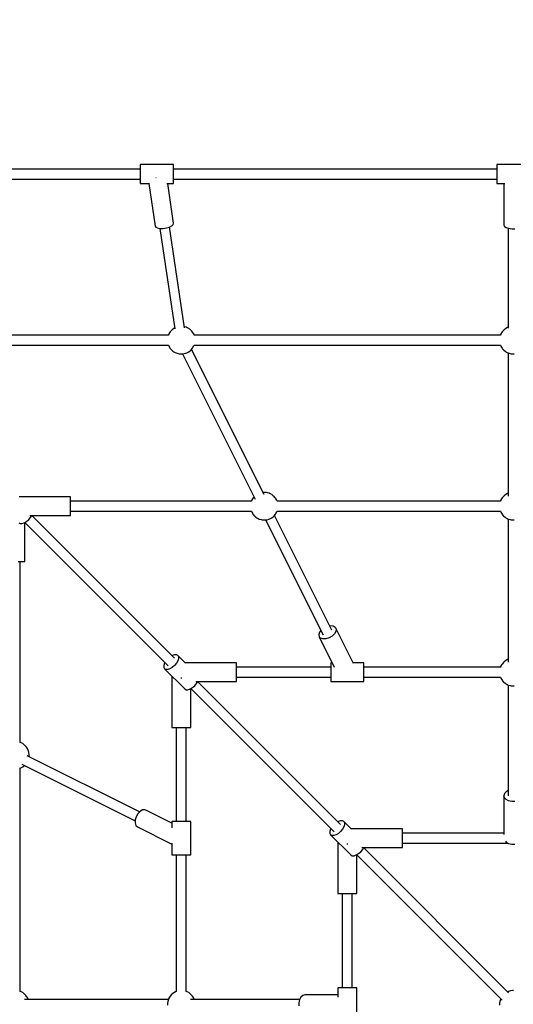
# Model space of a CAD drawing. Units: millimetres. Extents: x 97685 to 125827, y 2287 to 31999.
# Drawn here: x 107762 to 108654, y 16365 to 18144 of the extents above; entities that cross this region are included whole.
import ezdxf

# ---------------------------------------------------------------- set-up
doc = ezdxf.new("R2010")
doc.units = ezdxf.units.MM
doc.layers.add('PV-7ABE', color=7, linetype='Continuous')
doc.layers.add('STREFA', color=1, linetype='Continuous')
doc.styles.get("Standard").update_dxf_attribs({"font": 'arial.ttf'})
doc.dimstyles.new('Kopia Kopia ISO-25 moduły', dxfattribs={"dimtxt": 300, "dimasz": 210, "dimexe": 1.25, "dimexo": 0.625, "dimgap": 80, "dimtad": 1, "dimdec": 1, "dimlfac": 0.001, "dimtxsty": 'Standard', "dimblk": 'OBLIQUE', "dimcen": 2.5, "dimse1": 1, "dimse2": 1, "dimadec": 0, "dimazin": 0, "dimtfac": 1, "dimtdec": 1, "dimtmove": 0, "dimatfit": 3, "dimfxl": 1, "dimtfillclr": 256, "dimarcsym": 0})

# ---------------------------------------------------------------- blocks, each defined once
blk = doc.blocks.new('_OBLIQUE')
at = {"color": 0, "linetype": 'ByBlock', "lineweight": -2}
for p, q in [((-0.5, -0.5), (0.5, 0.5)), ((0, 0), (0, 0))]:
    blk.add_line(p, q, dxfattribs=at)
blk = doc.blocks.new('*D8')
at = {"layer": 'Defpoints', "color": 0}
for p in [(112413.7, 26180.9), (99109.4, 4392.5), (106990.6, 4392.5)]:
    blk.add_point(p, dxfattribs=at)
at = {"layer": 'STREFA', "color": 0, "lineweight": -2}
blk.add_line((99109.4, 26180.9), (99109.4, 4392.5), dxfattribs=at)
at = {"layer": 'STREFA', "color": 0, "lineweight": -2, "xscale": 210, "yscale": 210, "zscale": 210}
for p, rotation in [((99109.4, 26180.9), 90), ((99109.4, 4392.5), 270)]:
    blk.add_blockref('_OBLIQUE', p, dxfattribs=dict(at, rotation=rotation))
at = {"layer": 'STREFA', "color": 0, "insert": (98849.1, 15286.7), "char_height": 300, "attachment_point": 5, "rotation": 90}
blk.add_mtext('21,8m', dxfattribs=at)
blk = doc.blocks.new('*D9')
at = {"layer": 'Defpoints', "color": 0}
for p in [(110404.1, 28415.4), (98114.9, 2392.4), (107298.5, 2392.4)]:
    blk.add_point(p, dxfattribs=at)
at = {"layer": 'STREFA', "color": 0, "lineweight": -2}
blk.add_line((98114.9, 28415.4), (98114.9, 2392.4), dxfattribs=at)
at = {"layer": 'STREFA', "color": 0, "lineweight": -2, "xscale": 210, "yscale": 210, "zscale": 210}
for p, rotation in [((98114.9, 28415.4), 90), ((98114.9, 2392.4), 270)]:
    blk.add_blockref('_OBLIQUE', p, dxfattribs=dict(at, rotation=rotation))
at = {"layer": 'STREFA', "color": 0, "insert": (97881.7, 15403.9), "char_height": 300, "attachment_point": 5, "rotation": 90}
blk.add_mtext('26m', dxfattribs=at)
blk = doc.blocks.new('*D10')
at = {"layer": 'Defpoints', "color": 0}
for p in [(113769.1, 30836.5), (113769.1, 16993.6), (103379.1, 16365.1)]:
    blk.add_point(p, dxfattribs=at)
at = {"layer": 'STREFA', "color": 0, "lineweight": -2}
blk.add_line((103379.1, 30836.5), (113769.1, 30836.5), dxfattribs=at)
at = {"layer": 'STREFA', "color": 0, "lineweight": -2, "xscale": 210, "yscale": 210, "zscale": 210, "rotation": 180}
blk.add_blockref('_OBLIQUE', (103379.1, 30836.5), dxfattribs=at)
at = {"layer": 'STREFA', "color": 0, "lineweight": -2, "xscale": 210, "yscale": 210, "zscale": 210}
blk.add_blockref('_OBLIQUE', (113769.1, 30836.5), dxfattribs=at)
at = {"layer": 'STREFA', "color": 0, "insert": (108574.1, 31096.8), "char_height": 300, "attachment_point": 5}
blk.add_mtext('10,4m', dxfattribs=at)
blk = doc.blocks.new('*D11')
at = {"layer": 'Defpoints', "color": 0}
for p in [(115804.1, 31542.2), (115804.1, 18805.3), (101504.1, 14685.3)]:
    blk.add_point(p, dxfattribs=at)
at = {"layer": 'STREFA', "color": 0, "lineweight": -2}
blk.add_line((101504.1, 31542.2), (115804.1, 31542.2), dxfattribs=at)
at = {"layer": 'STREFA', "color": 0, "lineweight": -2, "xscale": 210, "yscale": 210, "zscale": 210, "rotation": 180}
blk.add_blockref('_OBLIQUE', (101504.1, 31542.2), dxfattribs=at)
at = {"layer": 'STREFA', "color": 0, "lineweight": -2, "xscale": 210, "yscale": 210, "zscale": 210}
blk.add_blockref('_OBLIQUE', (115804.1, 31542.2), dxfattribs=at)
at = {"layer": 'STREFA', "color": 0, "insert": (108654.1, 31802.5), "char_height": 300, "attachment_point": 5}
blk.add_mtext('14,3m', dxfattribs=at)

msp = doc.modelspace()

# ---------------------------------------------------------------- linework, layer by layer
at = {"layer": 'PV-7ABE'}
for p, q in [((108040.08, 17881.94), (107980.08, 17881.94)), ((107980.08, 17881.94), (107980.08, 17881.37)), ((107980.08, 17881.37), (107980.08, 17879.67)), ((107980.08, 17879.67), (107980.08, 17876.97)), ((108040.08, 17881.37), (108040.08, 17881.94)), ((108040.08, 17879.67), (108040.08, 17881.37)), ((108040.08, 17876.97), (108040.08, 17879.67)), ((108684.08, 17881.95), (108624.08, 17881.95)), ((108624.08, 17881.95), (108624.08, 17881.37)), ((108624.08, 17881.37), (108624.08, 17879.67)), ((108624.08, 17879.67), (108624.08, 17876.97)), ((107980.08, 17873.94), (107523.56, 17873.94)), ((107980.08, 17876.97), (107980.08, 17873.44)), ((107980.08, 17873.44), (107980.08, 17869.34)), ((107980.08, 17869.34), (107980.08, 17864.94)), ((107980.08, 17864.94), (107980.08, 17860.54)), ((107980.08, 17860.54), (107980.08, 17856.44)), ((108040.08, 17873.44), (108040.08, 17876.97)), ((108624.08, 17873.94), (108040.08, 17873.94)), ((108040.08, 17869.34), (108040.08, 17873.44)), ((108040.08, 17864.94), (108040.08, 17869.34)), ((108040.08, 17860.54), (108040.08, 17864.94)), ((108040.08, 17856.44), (108040.08, 17860.54)), ((108624.08, 17876.97), (108624.08, 17873.45)), ((108624.08, 17873.45), (108624.08, 17869.35)), ((108624.08, 17869.35), (108624.08, 17864.95)), ((108624.08, 17864.95), (108624.08, 17860.55)), ((108624.08, 17860.55), (108624.08, 17856.45)), ((107523.56, 17855.94), (107980.08, 17855.94)), ((107980.08, 17856.44), (107980.08, 17852.92)), ((107980.08, 17852.92), (107980.08, 17850.22)), ((107980.08, 17850.22), (107980.08, 17848.52)), ((107980.08, 17848.52), (107980.08, 17847.94)), ((107980.08, 17847.94), (107996.4, 17847.94)), ((107995.4, 17847.94), (108006.68, 17771.01)), ((108008.09, 17858.2), (108008.01, 17858.2)), ((108008.54, 17858.27), (108008.09, 17858.2)), ((108027.8, 17847.94), (108040.08, 17847.94)), ((108040.32, 17775.95), (108029.76, 17847.94)), ((108040.08, 17852.92), (108040.08, 17856.44)), ((108040.08, 17855.94), (108624.08, 17855.94)), ((108040.08, 17850.22), (108040.08, 17852.92)), ((108040.08, 17848.52), (108040.08, 17850.22)), ((108040.08, 17847.94), (108040.08, 17848.52)), ((108624.08, 17856.45), (108624.08, 17852.93)), ((108624.08, 17852.93), (108624.08, 17850.23)), ((108624.08, 17850.23), (108624.08, 17848.53)), ((108624.08, 17848.53), (108624.08, 17847.95)), ((108624.08, 17847.95), (108638.53, 17847.95)), ((108637.08, 17847.95), (108637.08, 17772.64)), ((108036.99, 17771.25), (108039.63, 17773.6)), ((108039.63, 17773.6), (108040.32, 17775.95)), ((108637.08, 17772.64), (108638.11, 17770.41)), ((108006.68, 17771.01), (108008.01, 17768.97)), ((108008.01, 17768.97), (108011.22, 17767.47)), ((108011.22, 17767.47), (108015.9, 17766.69)), ((108015.55, 17766.75), (108042.14, 17585.46)), ((108015.9, 17766.69), (108021.5, 17766.73)), ((108021.5, 17766.73), (108027.35, 17767.59)), ((108027.35, 17767.59), (108032.72, 17769.16)), ((108032.72, 17769.16), (108036.99, 17771.25)), ((108059.82, 17586.82), (108033.05, 17769.32)), ((108638.11, 17770.41), (108641.06, 17768.44)), ((108641.06, 17768.44), (108645.58, 17766.98)), ((108645.08, 17767.14), (108645.09, 17586.4)), ((108645.58, 17766.98), (108651.13, 17766.2)), ((108651.13, 17766.2), (108657.04, 17766.2)), ((108032.93, 17578.08), (108031.22, 17575.06)), ((108033.94, 17579.72), (108032.93, 17578.08)), ((108036.29, 17582.48), (108033.94, 17579.72)), ((108037.71, 17583.65), (108036.29, 17582.48)), ((108040.58, 17585.97), (108037.71, 17583.65)), ((108041.95, 17586.71), (108040.58, 17585.97)), ((108059.98, 17589.11), (108059.46, 17589.25)), ((108063.12, 17588.25), (108059.98, 17589.11)), ((108064.92, 17587.36), (108063.12, 17588.25)), ((108067.52, 17586.02), (108064.92, 17587.36)), ((108069.08, 17584.92), (108067.52, 17586.02)), ((108070.96, 17583.25), (108069.08, 17584.92)), ((108072.18, 17582.16), (108070.96, 17583.25)), ((108073.37, 17580.85), (108072.18, 17582.16)), ((108074.51, 17579.36), (108073.37, 17580.85)), ((108075.56, 17577.72), (108074.51, 17579.36)), ((108076.5, 17576), (108075.56, 17577.72)), ((108077.3, 17574.22), (108076.5, 17576)), ((108632.94, 17578.08), (108631.22, 17575.06)), ((108633.94, 17579.72), (108632.94, 17578.08)), ((108636.29, 17582.48), (108633.94, 17579.72)), ((108637.71, 17583.65), (108636.29, 17582.48)), ((108640.58, 17585.97), (108637.71, 17583.65)), ((108643.82, 17587.71), (108640.58, 17585.97)), ((108645.09, 17588.15), (108643.82, 17587.71)), ((108030.85, 17573.94), (107554.08, 17573.94)), ((108031.22, 17575.06), (108030.77, 17573.7)), ((108077.42, 17573.88), (108077.3, 17574.22)), ((108630.86, 17573.94), (108077.4, 17573.94)), ((108631.22, 17575.06), (108630.78, 17573.7)), ((107554.08, 17555.94), (108030.79, 17555.94)), ((108030.77, 17555.94), (108030.87, 17555.67)), ((108030.87, 17555.67), (108031.67, 17553.89)), ((108031.67, 17553.89), (108032.61, 17552.16)), ((108032.61, 17552.16), (108033.66, 17550.53)), ((108033.66, 17550.53), (108034.8, 17549.04)), ((108034.8, 17549.04), (108035.99, 17547.73)), ((108035.99, 17547.73), (108037.21, 17546.64)), ((108037.21, 17546.64), (108039.09, 17544.97)), ((108039.09, 17544.97), (108040.65, 17543.87)), ((108040.65, 17543.87), (108043.25, 17542.53)), ((108043.25, 17542.53), (108045.05, 17541.63)), ((108045.05, 17541.63), (108048.19, 17540.78)), ((108048.19, 17540.78), (108050.11, 17540.27)), ((108050.11, 17540.27), (108053.59, 17540.02)), ((108055.48, 17540.02), (108059.09, 17540.46)), ((108059.09, 17540.46), (108062.57, 17541.56)), ((108062.57, 17541.56), (108064.35, 17542.18)), ((108064.35, 17542.18), (108067.59, 17543.92)), ((108067.59, 17543.92), (108070.46, 17546.23)), ((108070.46, 17546.23), (108071.88, 17547.41)), ((108071.88, 17547.41), (108074.23, 17550.17)), ((108203.77, 17285.7), (108072.53, 17548.18)), ((108074.23, 17550.17), (108075.23, 17551.81)), ((108075.23, 17551.81), (108076.95, 17554.83)), ((108076.95, 17554.83), (108077.31, 17555.94)), ((108077.31, 17555.94), (108630.79, 17555.94)), ((108630.77, 17555.94), (108630.87, 17555.67)), ((108630.87, 17555.67), (108631.67, 17553.89)), ((108631.67, 17553.89), (108632.61, 17552.16)), ((108632.61, 17552.16), (108633.66, 17550.53)), ((108633.66, 17550.53), (108634.8, 17549.04)), ((108634.8, 17549.04), (108635.99, 17547.73)), ((108635.99, 17547.73), (108637.21, 17546.64)), ((108637.21, 17546.64), (108639.09, 17544.97)), ((108639.09, 17544.97), (108640.65, 17543.87)), ((108640.65, 17543.87), (108643.25, 17542.53)), ((108643.25, 17542.53), (108645.05, 17541.63)), ((108645.05, 17541.63), (108648.19, 17540.78)), ((108645.09, 17541.63), (108645.08, 17282.79)), ((108648.19, 17540.78), (108650.11, 17540.27)), ((108650.11, 17540.27), (108653.59, 17540.02)), ((108053.59, 17540.02), (108055.48, 17540.02)), ((108056.43, 17540.14), (108187.74, 17277.51)), ((108653.59, 17540.02), (108655.48, 17540.02)), ((107854.08, 17281.94), (107761.13, 17281.94)), ((107854.08, 17281.11), (107854.08, 17281.94)), ((107854.08, 17278.7), (107854.08, 17281.11)), ((107854.08, 17274.94), (107854.08, 17278.7)), ((107854.08, 17270.2), (107854.08, 17274.94)), ((108180.86, 17273.94), (107854.08, 17273.94)), ((108181.22, 17275.06), (108180.78, 17273.7)), ((108182.94, 17278.08), (108181.22, 17275.06)), ((108183.94, 17279.72), (108182.94, 17278.08)), ((108185.64, 17281.71), (108183.94, 17279.72)), ((108202.69, 17289.87), (108201.74, 17289.75)), ((108204.58, 17289.87), (108202.69, 17289.87)), ((108208.06, 17289.62), (108204.58, 17289.87)), ((108209.98, 17289.11), (108208.06, 17289.62)), ((108213.12, 17288.25), (108209.98, 17289.11)), ((108214.92, 17287.36), (108213.12, 17288.25)), ((108217.52, 17286.02), (108214.92, 17287.36)), ((108219.08, 17284.92), (108217.52, 17286.02)), ((108220.96, 17283.25), (108219.08, 17284.92)), ((108222.18, 17282.16), (108220.96, 17283.25)), ((108223.37, 17280.85), (108222.18, 17282.16)), ((108224.51, 17279.36), (108223.37, 17280.85)), ((108225.56, 17277.72), (108224.51, 17279.36)), ((108226.5, 17276), (108225.56, 17277.72)), ((108227.3, 17274.22), (108226.5, 17276)), ((108227.42, 17273.88), (108227.3, 17274.22)), ((108630.86, 17273.94), (108227.4, 17273.94)), ((108631.23, 17275.06), (108630.78, 17273.7)), ((108632.94, 17278.08), (108631.23, 17275.06)), ((108633.94, 17279.72), (108632.94, 17278.08)), ((108636.29, 17282.48), (108633.94, 17279.72)), ((108637.71, 17283.65), (108636.29, 17282.48)), ((108640.58, 17285.97), (108637.71, 17283.65)), ((108643.83, 17287.71), (108640.58, 17285.97)), ((108645.08, 17288.15), (108643.83, 17287.71)), ((107854.08, 17264.94), (107854.08, 17270.2)), ((107854.08, 17259.69), (107854.08, 17264.94)), ((107854.08, 17254.95), (107854.08, 17259.69)), ((107854.08, 17255.94), (108180.79, 17255.94)), ((108180.77, 17255.94), (108180.87, 17255.67)), ((108180.87, 17255.67), (108181.67, 17253.89)), ((108226.95, 17254.83), (108227.32, 17255.94)), ((108227.31, 17255.94), (108630.8, 17255.94)), ((108630.78, 17255.94), (108630.88, 17255.67)), ((108630.88, 17255.67), (108631.67, 17253.89)), ((107774.45, 17237.15), (107778.46, 17240.57)), ((107778.46, 17240.57), (107781.88, 17244.58)), ((107780.32, 17247.94), (107854.08, 17247.94)), ((107781.88, 17244.58), (107783.86, 17247.94)), ((108041.53, 16990.04), (107783.77, 17247.8)), ((107783.81, 17247.76), (107783.92, 17247.94)), ((107854.08, 17251.19), (107854.08, 17254.95)), ((107854.08, 17248.78), (107854.08, 17251.19)), ((107854.08, 17247.94), (107854.08, 17248.78)), ((108181.67, 17253.89), (108182.61, 17252.16)), ((108182.61, 17252.16), (108183.66, 17250.53)), ((108183.66, 17250.53), (108184.8, 17249.04)), ((108184.8, 17249.04), (108185.99, 17247.73)), ((108185.99, 17247.73), (108187.21, 17246.64)), ((108187.21, 17246.64), (108189.09, 17244.97)), ((108189.09, 17244.97), (108190.65, 17243.87)), ((108190.65, 17243.87), (108193.25, 17242.53)), ((108193.25, 17242.53), (108195.05, 17241.63)), ((108195.05, 17241.63), (108198.2, 17240.78)), ((108198.2, 17240.78), (108200.11, 17240.27)), ((108200.11, 17240.27), (108203.59, 17240.02)), ((108203.59, 17240.02), (108205.48, 17240.02)), ((108205.48, 17240.02), (108209.09, 17240.46)), ((108206.43, 17240.14), (108310.22, 17032.55)), ((108209.09, 17240.46), (108212.57, 17241.56)), ((108212.57, 17241.56), (108214.35, 17242.18)), ((108214.35, 17242.18), (108217.59, 17243.92)), ((108217.59, 17243.92), (108220.46, 17246.23)), ((108220.46, 17246.23), (108221.88, 17247.41)), ((108221.88, 17247.41), (108224.23, 17250.17)), ((108326.24, 17040.77), (108222.53, 17248.18)), ((108224.23, 17250.17), (108225.24, 17251.81)), ((108225.24, 17251.81), (108226.95, 17254.83)), ((108631.67, 17253.89), (108632.61, 17252.16)), ((108632.61, 17252.16), (108633.66, 17250.53)), ((108633.66, 17250.53), (108634.8, 17249.04)), ((108634.8, 17249.04), (108636, 17247.73)), ((108636, 17247.73), (108637.21, 17246.64)), ((108637.21, 17246.64), (108639.1, 17244.97)), ((108639.1, 17244.97), (108640.65, 17243.87)), ((108640.65, 17243.87), (108643.26, 17242.53)), ((108643.26, 17242.53), (108645.05, 17241.63)), ((108645.05, 17241.63), (108648.2, 17240.78)), ((108645.08, 17241.63), (108645.08, 16982.8)), ((108648.2, 17240.78), (108650.11, 17240.27)), ((108650.11, 17240.27), (108653.6, 17240.02)), ((108653.6, 17240.02), (108655.49, 17240.02)), ((107760.34, 17234.65), (107762.81, 17233.35)), ((107762.81, 17233.35), (107766.22, 17233.36)), ((107766.22, 17233.36), (107770.23, 17234.67)), ((107770.23, 17234.67), (107774.45, 17237.15)), ((107770.6, 17234.8), (107771.28, 17235.21)), ((107771.1, 17164.88), (107771.1, 17235.1)), ((107771.23, 17235.25), (108030.09, 16976.4)), ((107759.36, 17164.88), (107764.1, 17164.88)), ((107763.1, 16838.2), (107763.1, 17164.88)), ((107764.1, 17164.88), (107767.86, 17164.88)), ((107767.86, 17164.88), (107770.27, 17164.88)), ((107770.27, 17164.88), (107771.1, 17164.88)), ((108323.77, 17048.49), (108322.49, 17048.27)), ((108328.77, 17047.91), (108323.77, 17048.49)), ((108332.34, 17045.8), (108328.77, 17047.91)), ((108333.44, 17044.26), (108332.34, 17045.8)), ((108333.44, 17044.26), (108334.01, 17042.46)), ((108365.34, 16980.46), (108333.44, 17044.26)), ((108334.01, 17042.46), (108333.55, 17038.34)), ((108303.93, 17037.16), (108302.41, 17032.85)), ((108302.41, 17032.85), (108303.02, 17029.06)), ((108303.02, 17029.06), (108330.42, 16974.26)), ((108305.69, 17026.29), (108303.02, 17029.06)), ((108306.4, 17040.2), (108303.93, 17037.16)), ((108310.05, 17024.92), (108305.69, 17026.29)), ((108315.52, 17025.14), (108310.05, 17024.92)), ((108321.35, 17026.91), (108315.52, 17025.14)), ((108326.76, 17030), (108321.35, 17026.91)), ((108331.02, 17033.99), (108326.76, 17030)), ((108333.55, 17038.34), (108331.02, 17033.99)), ((108037.94, 16995.22), (108036.94, 16994.63)), ((108041.95, 16996.53), (108037.94, 16995.22)), ((108045.35, 16996.54), (108041.95, 16996.53)), ((108047.83, 16995.24), (108045.35, 16996.54)), ((108049.12, 16989.36), (108047.81, 16985.35)), ((108061.71, 16981.36), (108047.83, 16995.24)), ((108047.83, 16995.24), (108049.13, 16992.77)), ((108049.13, 16992.77), (108049.12, 16989.36)), ((108022.5, 16977.08), (108022.49, 16973.67)), ((108022.49, 16973.67), (108023.79, 16971.2)), ((108023.8, 16981.09), (108022.5, 16977.08)), ((108022.51, 16973.64), (108022.51, 16973.61)), ((108022.51, 16973.61), (108023.8, 16971.14)), ((108026.26, 16969.9), (108023.79, 16971.2)), ((108023.79, 16971.2), (108060.34, 16934.65)), ((108024.39, 16982.09), (108023.8, 16981.09)), ((108023.8, 16971.14), (108037.1, 16957.84)), ((108033.68, 16971.22), (108029.67, 16969.91)), ((108037.9, 16973.7), (108033.68, 16971.22)), ((108041.91, 16977.12), (108037.9, 16973.7)), ((108045.33, 16981.13), (108041.91, 16977.12)), ((108047.81, 16985.35), (108045.33, 16981.13)), ((108154.08, 16981.94), (108061.13, 16981.94)), ((108154.08, 16981.11), (108154.08, 16981.94)), ((108154.08, 16978.7), (108154.08, 16981.11)), ((108154.08, 16974.94), (108154.08, 16978.7)), ((108154.08, 16970.2), (108154.08, 16974.94)), ((108324.09, 16973.94), (108154.08, 16973.94)), ((108326.58, 16981.94), (108324.09, 16981.94)), ((108324.09, 16981.94), (108324.09, 16981.37)), ((108324.09, 16981.37), (108324.09, 16979.67)), ((108324.09, 16979.67), (108324.09, 16976.97)), ((108324.09, 16976.97), (108324.09, 16973.44)), ((108324.09, 16973.44), (108324.09, 16969.34)), ((108384.09, 16981.94), (108364.59, 16981.94)), ((108384.09, 16981.37), (108384.09, 16981.94)), ((108384.09, 16979.67), (108384.09, 16981.37)), ((108384.09, 16976.97), (108384.09, 16979.67)), ((108384.09, 16973.44), (108384.09, 16976.97)), ((108630.85, 16973.94), (108384.09, 16973.94)), ((108384.09, 16969.34), (108384.09, 16973.44)), ((108631.22, 16975.06), (108630.77, 16973.7)), ((108632.93, 16978.09), (108631.22, 16975.06)), ((108633.94, 16979.72), (108632.93, 16978.09)), ((108636.29, 16982.48), (108633.94, 16979.72)), ((108637.71, 16983.66), (108636.29, 16982.48)), ((108640.58, 16985.97), (108637.71, 16983.66)), ((108643.82, 16987.72), (108640.58, 16985.97)), ((108645.08, 16988.15), (108643.82, 16987.72)), ((108029.67, 16969.91), (108026.26, 16969.9)), ((108037.1, 16957.88), (108037.1, 16864.88)), ((108054.08, 16955.64), (108054.08, 16954.95)), ((108054.08, 16954.95), (108054.08, 16953.61)), ((108154.08, 16964.94), (108154.08, 16970.2)), ((108154.08, 16959.69), (108154.08, 16964.94)), ((108154.08, 16954.95), (108154.08, 16959.69)), ((108154.08, 16955.94), (108324.09, 16955.94)), ((108154.08, 16951.19), (108154.08, 16954.95)), ((108324.09, 16969.34), (108324.09, 16964.94)), ((108324.09, 16964.94), (108324.09, 16960.54)), ((108324.09, 16960.54), (108324.09, 16956.44)), ((108324.09, 16956.44), (108324.09, 16952.92)), ((108384.09, 16964.94), (108384.09, 16969.34)), ((108384.09, 16960.54), (108384.09, 16964.94)), ((108384.09, 16956.44), (108384.09, 16960.54)), ((108384.09, 16952.92), (108384.09, 16956.44)), ((108384.09, 16955.94), (108630.79, 16955.94)), ((108630.77, 16955.94), (108630.87, 16955.67)), ((108630.87, 16955.67), (108631.67, 16953.89)), ((108631.67, 16953.89), (108632.61, 16952.17)), ((108070.23, 16934.67), (108074.45, 16937.15)), ((108074.45, 16937.15), (108078.46, 16940.57)), ((108078.46, 16940.57), (108081.88, 16944.58)), ((108080.32, 16947.94), (108154.08, 16947.94)), ((108081.88, 16944.58), (108083.86, 16947.94)), ((108341.53, 16690.04), (108083.77, 16947.8)), ((108083.81, 16947.76), (108083.92, 16947.94)), ((108154.08, 16948.78), (108154.08, 16951.19)), ((108154.08, 16947.94), (108154.08, 16948.78)), ((108324.09, 16952.92), (108324.09, 16950.22)), ((108324.09, 16950.22), (108324.09, 16948.52)), ((108324.09, 16948.52), (108324.09, 16947.94)), ((108324.09, 16947.94), (108384.09, 16947.94)), ((108384.09, 16950.22), (108384.09, 16952.92)), ((108384.09, 16948.52), (108384.09, 16950.22)), ((108384.09, 16947.94), (108384.09, 16948.52)), ((108632.61, 16952.17), (108633.66, 16950.54)), ((108633.66, 16950.54), (108634.8, 16949.04)), ((108634.8, 16949.04), (108635.99, 16947.73)), ((108635.99, 16947.73), (108637.21, 16946.64)), ((108637.21, 16946.64), (108639.09, 16944.97)), ((108639.09, 16944.97), (108640.65, 16943.87)), ((108640.65, 16943.87), (108643.25, 16942.53)), ((108643.25, 16942.53), (108645.05, 16941.64)), ((108645.05, 16941.64), (108648.19, 16940.78)), ((108645.08, 16941.63), (108645.08, 16741.77)), ((108648.19, 16940.78), (108650.11, 16940.27)), ((108650.11, 16940.27), (108653.59, 16940.02)), ((108653.59, 16940.02), (108655.48, 16940.02)), ((108060.34, 16934.65), (108062.81, 16933.35)), ((108062.81, 16933.35), (108066.22, 16933.36)), ((108066.22, 16933.36), (108070.23, 16934.67)), ((108070.59, 16934.81), (108071.28, 16935.21)), ((108071.1, 16864.88), (108071.1, 16935.11)), ((108071.23, 16935.25), (108330.09, 16676.4)), ((108037.1, 16864.88), (108037.93, 16864.88)), ((108037.1, 16864.88), (108037.93, 16864.88)), ((108037.93, 16864.88), (108040.35, 16864.88)), ((108037.93, 16864.88), (108040.35, 16864.88)), ((108040.35, 16864.88), (108044.11, 16864.88)), ((108040.35, 16864.88), (108044.11, 16864.88)), ((108044.11, 16864.88), (108048.85, 16864.88)), ((108044.11, 16864.88), (108045.1, 16864.88)), ((108045.1, 16864.88), (108045.1, 16694.88)), ((108048.85, 16864.88), (108054.1, 16864.88)), ((108054.1, 16864.88), (108059.35, 16864.88)), ((108059.35, 16864.88), (108064.09, 16864.88)), ((108063.1, 16694.88), (108063.1, 16864.88)), ((108063.1, 16864.88), (108064.09, 16864.88)), ((108064.09, 16864.88), (108067.85, 16864.88)), ((108064.09, 16864.88), (108067.85, 16864.88)), ((108067.85, 16864.88), (108070.27, 16864.88)), ((108067.85, 16864.88), (108070.27, 16864.88)), ((108070.27, 16864.88), (108071.1, 16864.88)), ((108070.27, 16864.88), (108071.1, 16864.88)), ((107763.13, 16838.19), (107763.1, 16838.2)), ((107764.93, 16837.3), (107763.13, 16838.19)), ((107767.53, 16835.96), (107764.93, 16837.3)), ((107769.09, 16834.86), (107767.53, 16835.96)), ((107770.98, 16833.19), (107769.09, 16834.86)), ((107772.19, 16832.1), (107770.98, 16833.19)), ((107773.39, 16830.79), (107772.19, 16832.1)), ((107774.52, 16829.3), (107773.39, 16830.79)), ((107775.58, 16827.66), (107774.52, 16829.3)), ((107978.73, 16712.48), (107775.56, 16814.07)), ((107776.51, 16825.94), (107775.58, 16827.66)), ((107777.31, 16824.16), (107776.51, 16825.94)), ((107777.95, 16822.39), (107777.31, 16824.16)), ((107778.4, 16820.66), (107777.95, 16822.39)), ((107778.66, 16819.03), (107778.4, 16820.66)), ((107779.01, 16816.58), (107778.66, 16819.03)), ((107778.86, 16812.42), (107778.92, 16812.97)), ((107778.92, 16812.97), (107779.09, 16814.66)), ((107779.09, 16814.66), (107779.01, 16816.58)), ((107764.36, 16792.12), (107767.6, 16793.86)), ((107765.95, 16799.04), (107970.81, 16696.62)), ((107767.6, 16793.86), (107770.48, 16796.17)), ((107770.48, 16796.17), (107770.93, 16796.55)), ((107762.45, 16791.46), (107762.58, 16791.5)), ((107762.58, 16791.5), (107764.36, 16792.12)), ((107763.1, 16388.19), (107763.1, 16791.68)), ((108638.12, 16745.49), (108637.1, 16741.77)), ((108637.1, 16741.77), (108637.1, 16671.65)), ((108638.12, 16738.05), (108637.1, 16741.77)), ((108641.08, 16748.76), (108638.12, 16745.49)), ((108645.08, 16750.92), (108641.08, 16748.76)), ((108641.08, 16734.77), (108638.12, 16738.05)), ((108645.6, 16732.34), (108641.08, 16734.77)), ((108651.15, 16731.05), (108645.6, 16732.34)), ((108657.05, 16731.05), (108651.15, 16731.05)), ((107975.73, 16709.27), (107972.64, 16703.86)), ((107979.72, 16713.53), (107975.73, 16709.27)), ((107984.07, 16716.06), (107979.72, 16713.53)), ((107988.19, 16716.52), (107984.07, 16716.06)), ((107989.99, 16715.95), (107988.19, 16716.52)), ((108037.1, 16692.39), (107989.99, 16715.95)), ((107970.86, 16698.03), (107970.65, 16692.57)), ((107970.65, 16692.57), (107972.01, 16688.2)), ((107972.64, 16703.86), (107970.86, 16698.03)), ((107972.01, 16688.2), (107974.78, 16685.54)), ((108037.68, 16694.88), (108037.1, 16694.88)), ((108037.1, 16694.88), (108037.1, 16683.64)), ((108039.38, 16694.88), (108037.68, 16694.88)), ((108042.08, 16694.88), (108039.38, 16694.88)), ((108045.6, 16694.88), (108042.08, 16694.88)), ((108049.7, 16694.88), (108045.6, 16694.88)), ((108054.1, 16694.88), (108049.7, 16694.88)), ((108058.5, 16694.88), (108054.1, 16694.88)), ((108062.6, 16694.88), (108058.5, 16694.88)), ((108066.12, 16694.88), (108062.6, 16694.88)), ((108068.82, 16694.88), (108066.12, 16694.88)), ((108070.52, 16694.88), (108068.82, 16694.88)), ((108071.1, 16694.88), (108070.52, 16694.88)), ((108071.1, 16634.88), (108071.1, 16694.88)), ((108337.94, 16695.22), (108336.94, 16694.63)), ((108341.95, 16696.53), (108337.94, 16695.22)), ((108345.35, 16696.54), (108341.95, 16696.53)), ((108347.83, 16695.24), (108345.35, 16696.54)), ((108349.12, 16689.36), (108347.81, 16685.35)), ((108361.71, 16681.36), (108347.83, 16695.24)), ((108347.83, 16695.24), (108349.13, 16692.77)), ((108349.13, 16692.77), (108349.12, 16689.36)), ((107974.78, 16685.54), (108037.1, 16654.38)), ((108322.5, 16677.08), (108322.49, 16673.67)), ((108322.49, 16673.67), (108323.79, 16671.2)), ((108323.8, 16681.09), (108322.5, 16677.08)), ((108322.5, 16673.64), (108322.5, 16673.62)), ((108322.5, 16673.62), (108323.8, 16671.14)), ((108326.26, 16669.9), (108323.79, 16671.2)), ((108323.79, 16671.2), (108360.34, 16634.65)), ((108324.39, 16682.09), (108323.8, 16681.09)), ((108323.8, 16671.14), (108337.1, 16657.84)), ((108329.67, 16669.91), (108326.26, 16669.9)), ((108333.68, 16671.22), (108329.67, 16669.91)), ((108337.9, 16673.7), (108333.68, 16671.22)), ((108341.91, 16677.12), (108337.9, 16673.7)), ((108345.33, 16681.13), (108341.91, 16677.12)), ((108347.81, 16685.35), (108345.33, 16681.13)), ((108454.08, 16681.94), (108361.13, 16681.94)), ((108454.08, 16681.11), (108454.08, 16681.94)), ((108454.08, 16678.7), (108454.08, 16681.11)), ((108454.08, 16674.94), (108454.08, 16678.7)), ((108454.08, 16670.2), (108454.08, 16674.94)), ((108637.1, 16673.94), (108454.08, 16673.94)), ((108454.08, 16664.94), (108454.08, 16670.2)), ((108037.1, 16656.07), (108037.1, 16634.88)), ((108337.1, 16657.89), (108337.1, 16564.89)), ((108354.08, 16655.64), (108354.08, 16654.95)), ((108354.08, 16654.95), (108354.08, 16653.61)), ((108454.08, 16659.69), (108454.08, 16664.94)), ((108454.08, 16654.95), (108454.08, 16659.69)), ((108454.08, 16655.94), (108644.81, 16655.94)), ((108454.08, 16651.19), (108454.08, 16654.95)), ((108454.08, 16648.78), (108454.08, 16651.19)), ((108639.81, 16659.36), (108641.07, 16657.95)), ((108641.07, 16657.95), (108645.6, 16655.52)), ((108645.6, 16655.52), (108651.14, 16654.23)), ((108651.14, 16654.23), (108657.05, 16654.23)), ((108037.1, 16634.88), (108037.68, 16634.88)), ((108037.1, 16634.88), (108037.68, 16634.88)), ((108037.68, 16634.88), (108039.38, 16634.88)), ((108037.68, 16634.88), (108039.38, 16634.88)), ((108039.38, 16634.88), (108042.08, 16634.88)), ((108039.38, 16634.88), (108042.08, 16634.88)), ((108042.08, 16634.88), (108045.6, 16634.88)), ((108042.08, 16634.88), (108045.1, 16634.88)), ((108045.1, 16634.88), (108045.1, 16388.08)), ((108045.6, 16634.88), (108049.7, 16634.88)), ((108049.7, 16634.88), (108054.1, 16634.88)), ((108054.1, 16634.88), (108058.5, 16634.88)), ((108058.5, 16634.88), (108062.6, 16634.88)), ((108062.6, 16634.88), (108066.12, 16634.88)), ((108063.1, 16388.21), (108063.1, 16634.88)), ((108063.1, 16634.88), (108066.12, 16634.88)), ((108066.12, 16634.88), (108068.82, 16634.88)), ((108066.12, 16634.88), (108068.82, 16634.88)), ((108068.82, 16634.88), (108070.52, 16634.88)), ((108068.82, 16634.88), (108070.52, 16634.88)), ((108070.52, 16634.88), (108071.1, 16634.88)), ((108070.52, 16634.88), (108071.1, 16634.88)), ((108360.34, 16634.65), (108362.81, 16633.35)), ((108362.81, 16633.35), (108366.22, 16633.36)), ((108366.22, 16633.36), (108370.23, 16634.67)), ((108370.23, 16634.67), (108374.45, 16637.15)), ((108370.59, 16634.81), (108371.27, 16635.21)), ((108371.1, 16564.89), (108371.1, 16635.11)), ((108371.23, 16635.25), (108634.23, 16372.26)), ((108374.45, 16637.15), (108378.46, 16640.57)), ((108378.46, 16640.57), (108381.88, 16644.58)), ((108380.32, 16647.94), (108454.08, 16647.94)), ((108381.88, 16644.58), (108383.86, 16647.94)), ((108645.69, 16385.88), (108383.77, 16647.8)), ((108383.81, 16647.76), (108383.91, 16647.94)), ((108454.08, 16647.94), (108454.08, 16648.78)), ((108337.1, 16564.89), (108337.93, 16564.89)), ((108337.1, 16564.89), (108337.93, 16564.89)), ((108337.93, 16564.89), (108340.35, 16564.89)), ((108337.93, 16564.89), (108340.35, 16564.89)), ((108340.35, 16564.89), (108344.11, 16564.89)), ((108340.35, 16564.89), (108344.11, 16564.89)), ((108344.11, 16564.89), (108348.85, 16564.89)), ((108344.11, 16564.89), (108345.1, 16564.89)), ((108345.1, 16564.89), (108345.1, 16394.9)), ((108348.85, 16564.89), (108354.1, 16564.89)), ((108354.1, 16564.89), (108359.35, 16564.89)), ((108359.35, 16564.89), (108364.09, 16564.89)), ((108363.1, 16394.9), (108363.1, 16564.89)), ((108363.1, 16564.89), (108364.09, 16564.89)), ((108364.09, 16564.89), (108367.85, 16564.89)), ((108364.09, 16564.89), (108367.85, 16564.89)), ((108367.85, 16564.89), (108370.27, 16564.89)), ((108367.85, 16564.89), (108370.27, 16564.89)), ((108370.27, 16564.89), (108371.1, 16564.89)), ((108370.27, 16564.89), (108371.1, 16564.89)), ((107763.14, 16388.18), (107763.1, 16388.19)), ((107764.94, 16387.28), (107763.14, 16388.18)), ((107767.54, 16385.94), (107764.94, 16387.28)), ((107769.1, 16384.85), (107767.54, 16385.94)), ((107770.98, 16383.18), (107769.1, 16384.85)), ((108040.6, 16385.92), (108037.72, 16383.6)), ((108043.84, 16387.66), (108040.6, 16385.92)), ((108045.1, 16388.1), (108043.84, 16387.66)), ((108063.14, 16388.2), (108063.1, 16388.21)), ((108064.93, 16387.31), (108063.14, 16388.2)), ((108067.54, 16385.97), (108064.93, 16387.31)), ((108069.09, 16384.87), (108067.54, 16385.97)), ((108070.98, 16383.2), (108069.09, 16384.87)), ((108337.68, 16394.9), (108337.1, 16394.9)), ((108337.1, 16394.9), (108337.1, 16377.92)), ((108339.37, 16394.9), (108337.68, 16394.9)), ((108342.08, 16394.9), (108339.37, 16394.9)), ((108345.6, 16394.9), (108342.08, 16394.9)), ((108349.7, 16394.9), (108345.6, 16394.9)), ((108354.1, 16394.9), (108349.7, 16394.9)), ((108358.5, 16394.9), (108354.1, 16394.9)), ((108362.6, 16394.9), (108358.5, 16394.9)), ((108366.12, 16394.9), (108362.6, 16394.9)), ((108368.82, 16394.9), (108366.12, 16394.9)), ((108370.52, 16394.9), (108368.82, 16394.9)), ((108371.1, 16394.9), (108370.52, 16394.9)), ((108371.1, 16334.9), (108371.1, 16394.9)), ((108645.62, 16388.29), (108643.88, 16387.69)), ((108649.09, 16389.4), (108645.62, 16388.29)), ((108652.7, 16389.83), (108649.09, 16389.4)), ((108654.59, 16389.83), (108652.7, 16389.83)), ((108030.83, 16373.76), (107770.95, 16373.75)), ((107772.2, 16382.08), (107770.98, 16383.18)), ((107773.39, 16380.77), (107772.2, 16382.08)), ((107774.53, 16379.28), (107773.39, 16380.77)), ((107775.58, 16377.65), (107774.53, 16379.28)), ((107776.52, 16375.92), (107775.58, 16377.65)), ((107777.32, 16374.15), (107776.52, 16375.92)), ((107777.46, 16373.75), (107777.32, 16374.15)), ((108029.28, 16366.81), (108029.1, 16365.12)), ((108029.63, 16370.02), (108029.28, 16366.81)), ((108030.15, 16371.71), (108029.63, 16370.02)), ((108031.24, 16375.01), (108030.15, 16371.71)), ((108032.95, 16378.03), (108031.24, 16375.01)), ((108033.96, 16379.66), (108032.95, 16378.03)), ((108036.3, 16382.43), (108033.96, 16379.66)), ((108037.72, 16383.6), (108036.3, 16382.43)), ((108268.06, 16373.77), (108070.97, 16373.76)), ((108072.19, 16382.11), (108070.98, 16383.2)), ((108073.39, 16380.8), (108072.19, 16382.11)), ((108074.53, 16379.31), (108073.39, 16380.8)), ((108075.58, 16377.67), (108074.53, 16379.31)), ((108076.52, 16375.95), (108075.58, 16377.67)), ((108077.31, 16374.17), (108076.52, 16375.95)), ((108077.46, 16373.76), (108077.31, 16374.17)), ((108267.85, 16373.37), (108266.56, 16367.82)), ((108266.56, 16367.82), (108266.56, 16361.92)), ((108270.28, 16377.89), (108267.85, 16373.37)), ((108273.55, 16380.85), (108270.28, 16377.89)), ((108277.27, 16381.87), (108273.55, 16380.85)), ((108337.1, 16381.87), (108277.27, 16381.87)), ((108629.28, 16366.83), (108629.1, 16365.14)), ((108629.63, 16370.03), (108629.28, 16366.83)), ((108630.15, 16371.73), (108629.63, 16370.03)), ((108631.23, 16375.03), (108630.15, 16371.73)), ((108631.32, 16375.17), (108631.23, 16375.03)), ((108029.1, 16365.12), (108029.19, 16363.19)), ((108629.1, 16365.14), (108629.18, 16363.21))]:
    msp.add_line(p, q, dxfattribs=at)

# ---------------------------------------------------------------- dimensions: what is measured, and where the dimension line sits
at = {"layer": 'STREFA'}
for base, p1, p2, picture, middle in [((115804.08, 31542.24), (101504.11, 14685.27), (115804.08, 18805.3), '*D11', (108654.1, 31802.53)), ((113769.08, 30836.47), (103379.08, 16365.08), (113769.08, 16993.62), '*D10', (108574.08, 31096.76))]:
    dim = msp.add_linear_dim(base=base, p1=p1, p2=p2, dimstyle='Kopia Kopia ISO-25 moduły', override={"dimpost": 'm'}, dxfattribs=at)
    dim.commit()
    dim.dimension.update_dxf_attribs({"geometry": picture, "text_midpoint": middle})
for base, p1, p2, picture, middle in [((98114.9, 2392.37), (110404.08, 28415.35), (107298.52, 2392.37), '*D9', (97881.73, 15403.86)), ((99109.38, 4392.52), (112413.72, 26180.87), (106990.57, 4392.52), '*D8', (98849.09, 15286.7))]:
    dim = msp.add_linear_dim(base=base, p1=p1, p2=p2, angle=90, dimstyle='Kopia Kopia ISO-25 moduły', override={"dimpost": 'm'}, dxfattribs=at)
    dim.commit()
    dim.dimension.update_dxf_attribs({"geometry": picture, "text_midpoint": middle})

doc.saveas('drawing.dxf')
